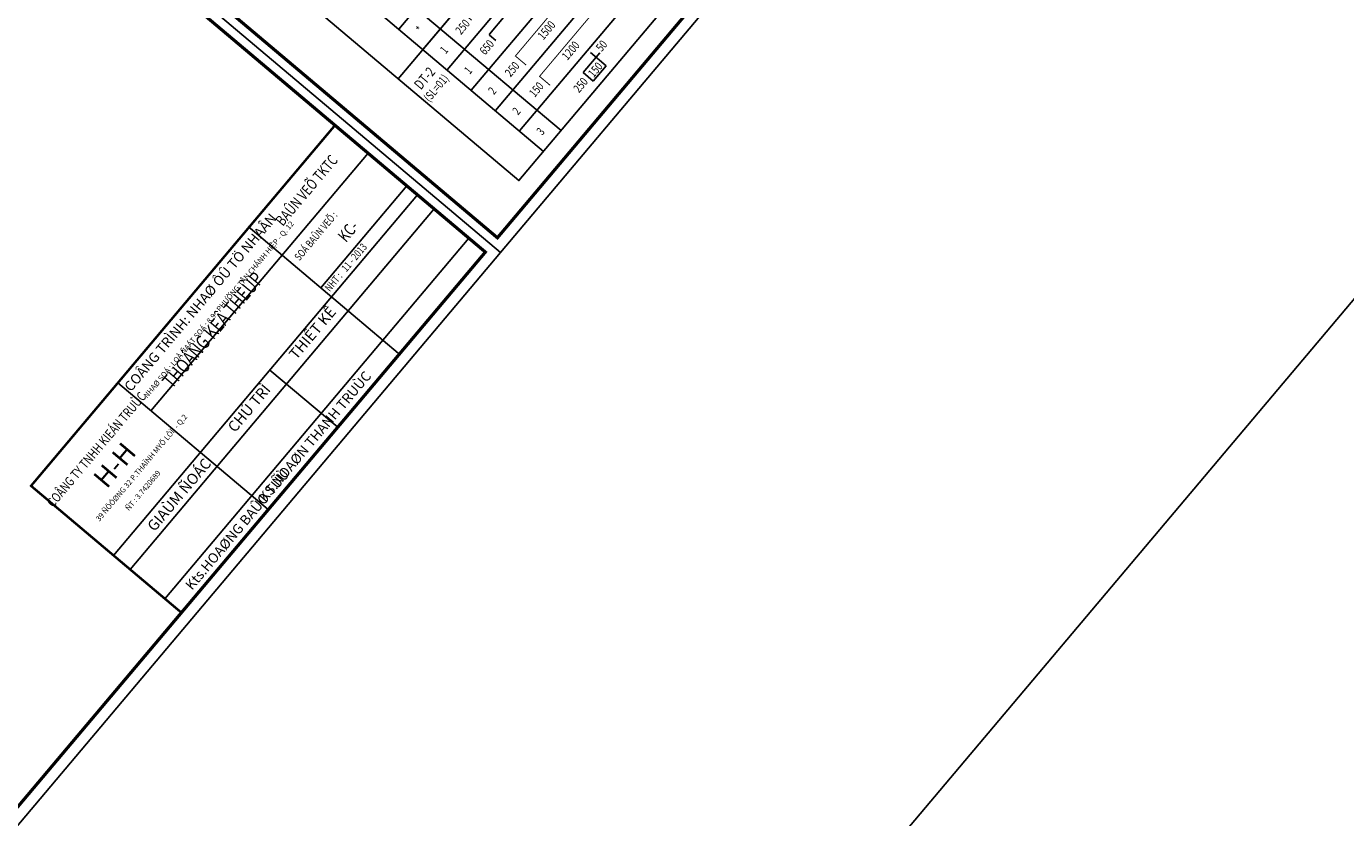
# Model space of a CAD drawing. Units: inches. Extents: x -78781 to 291682597901, y -251576 to 520260481864.
# Drawn here: x 256711677997 to 271336576296, y 441222990152 to 449993342548 of the extents above; entities that cross this region are included whole.
import ezdxf
from ezdxf.enums import TextEntityAlignment as Align

# ---------------------------------------------------------------- set-up
doc = ezdxf.new("R2010")
doc.units = ezdxf.units.IN
doc.header["$MEASUREMENT"] = 0
for name, color, linetype in [('COT', 1, 'Continuous'), ('D-BAO', 4, 'Continuous'), ('LINH-TINH', 7, 'Continuous'), ('NET 0.3', 7, 'Continuous'), ('TEXT', 4, 'Continuous'), ('TEXT-TD', 6, 'Continuous'), ('THEP', 2, 'Continuous')]:
    doc.layers.add(name, color=color, linetype=linetype)
doc.styles.add('GHI-CHU', font='VHELVCN.TTF')
doc.styles.add('ROMANS', font='VHELVCN.TTF', dxfattribs={"width": 0.75})
doc.styles.add('style1', font='VAVON.TTF')
doc.styles.add('TEXT-GHI CHU', font='VAVON.TTF')

# ---------------------------------------------------------------- blocks, each defined once
blk = doc.blocks.new('KHUNG ZZ')
at = {"color": 5}
blk.add_line((-15420, 5219), (-15420, 300), dxfattribs=at)
blk.add_line((-300, 2873), (-4578, 2873))
blk.add_lwpolyline([(-42000, 0), (0, 0), (0, 29700), (-42000, 29700)], close=True)
for points, const_width in [([(-41700, 300), (-300, 300), (-300, 29400), (-41700, 29400)], 80), ([(-15420, 5219), (-300, 5219), (-300, 300), (-15420, 300)], 60)]:
    blk.add_lwpolyline(points, close=True, dxfattribs=dict(at, const_width=const_width))
at = {"layer": 'NET 0.3'}
for p, q in [((-11100, 300), (-11100, 5219)), ((-4578, 340), (-4578, 5248)), ((-11100, 4139), (-300, 4139)), ((-15420, 2519), (-300, 2519)), ((-7644, 300), (-7644, 2519)), ((-15420, 1979), (-300, 1979)), ((-15420, 840), (-300, 840))]:
    blk.add_line(p, q, dxfattribs=at)
at = {"layer": 'NET 0.3', "style": 'GHI-CHU'}
blk.add_text('COÂNG TY TNHH KIEÁN TRUÙC', height=237.37, dxfattribs=at).set_placement((-13178, 4525), align=Align.MIDDLE)
at = {"layer": 'NET 0.3', "width": 13008.26, "attachment_point": 1, "style": 'GHI-CHU'}
for s, insert, char_height in [('{\\fVNI-Helve|b0|i0|c0|p2; - NHAØ SOÁ : LOÂ ÑAÁT SOÁ : 8,9 . PH\\fArial|b0|i0|c0|p34;ƯỜNG TÂN CHÁNH HIỆP \\fVNI-Helve|b0|i0|c0|p2;- Q. 12 }', (-11070, 4540), 134.971), ('{\\fVNI-Helve|b0|i0|c0|p2;39 ÑÖÔØNG 32 P.THAÏNH MYÕ LÔÏI - Q.2}', (-14890, 3467), 134.97), ('{\\fVNI-Helve|b0|i0|c0|p2;ÑT : 3.7420689}', (-14019, 3071), 134.97)]:
    blk.add_mtext(s, dxfattribs=dict(at, insert=insert, char_height=char_height))
at = {"layer": 'TEXT', "style": 'style1'}
blk.add_text('BAÛN VEÕ TKTC', height=270, dxfattribs=at).set_placement((-2480, 4580), align=Align.CENTER)
at = {"layer": 'TEXT', "style": 'TEXT-GHI CHU'}
for s, height, p in [('%%USOÁ BAÛN VEÕ :', 187.5, (-4370, 3706)), ('KC-    ', 300, (-2960, 3110)), ('NHT :', 187.5, (-4498, 2629)), ('11 - 2013', 187.5, (-3671, 2629))]:
    blk.add_text(s, height=height, dxfattribs=at).set_placement(p)
at = {"layer": 'TEXT', "attachment_point": 1, "style": 'style1'}
for s, insert, char_height in [('{\\fVNI-Helve-Condense|b1|i0|c0|p2;      COÂNG TRÌNH: NHAØ ÔÛ TÖ NHAÂN                                             \\P       }', (-11650, 5063), 248.4), ('{\\fVNI-Helve-Condense|b1|i0|c0|p2;GIAÙM ÑOÁC}', (-14006, 2379), 270), ('{\\fVNI-Helve-Condense|b1|i0|c0|p2;CH\\fArial|b1|i0|c0|p34;Ủ\\fVNI-Helve-Condense|b1|i0|c0|p2; TRÌ}', (-9916, 2438), 270), ('{\\fVNI-Helve-Condense|b1|i0|c0|p2;THI\\fArial|b1|i0|c0|p34;ẾT KẾ}', (-6863, 2438), 270), ('{\\fVNI-Helve-Condense|b1|i0|c0|p2;Kts.HOAØNG BAÛO TUÙ}', (-14665, 697), 248.4), ('{\\fVNI-Helve-Condense|b1|i0|c0|p2;KS.ÑOAØN THANH TRUÙC}', (-10994, 711), 248.4)]:
    blk.add_mtext(s, dxfattribs=dict(at, insert=insert, char_height=char_height))
at = {"layer": 'TEXT-TD', "insert": (-14901, 4200), "char_height": 405, "attachment_point": 1, "style": 'TEXT-GHI CHU'}
blk.add_mtext('{\\fVNI-Helve-Condense|b1|i0|c0|p2;      \\H1.2x;H-H \\H0.83333x;                                           \\P       }', dxfattribs=at)
blk = doc.blocks.new('76')
at = {"layer": 'THEP'}
for p, q in [((4837, 997), (4837, 258)), ((3913, 258), (3913, 733)), ((3913, 733), (5101, 733)), ((4837, 258), (3913, 258))]:
    blk.add_line(p, q, dxfattribs=at)
at = {"layer": 'TEXT', "style": 'ROMANS', "width": 0.75}
for tag, height, p in [('SH', 300, (607, 393)), ('L2', 200, (4369, 316)), ('DK', 300, (8125, 393)), ('DAI_1THANH', 300, (9972, 393)), ('SL1CK', 300, (12208, 393)), ('TB', 300, (14087, 393)), ('TCD', 300, (16258, 393))]:
    blk.add_attdef(tag, text='', height=height, dxfattribs=at).set_placement(p, align=Align.CENTER)
for tag, height, p in [('L1', 200, (3804, 365)), ('TL', 300, (19336, 393))]:
    blk.add_attdef(tag, text='', height=height, dxfattribs=at).set_placement(p, align=Align.RIGHT)
blk.add_attdef('L3', (5165, 694), '', height=200, dxfattribs=at)
blk = doc.blocks.new('74')
at = {"layer": 'THEP', "const_width": 50}
blk.add_lwpolyline([(2468, 479), (2468, 764, -0.414214), (2500, 796), (6250, 796, -0.414214), (6282, 764), (6282, 479)], format="xyb", dxfattribs=at)
at = {"layer": 'TEXT', "style": 'ROMANS', "width": 0.75}
for tag, p in [('SH', (607, 393)), ('L2', (4317, 380)), ('DK', (8125, 393)), ('DAI_1THANH', (9972, 393)), ('SL1CK', (12208, 393)), ('TB', (14087, 393)), ('TCD', (16258, 393))]:
    blk.add_attdef(tag, text='', height=300, dxfattribs=at).set_placement(p, align=Align.CENTER)
for tag, p in [('L1', (2302, 417)), ('TL', (19336, 393))]:
    blk.add_attdef(tag, text='', height=300, dxfattribs=at).set_placement(p, align=Align.RIGHT)
blk.add_attdef('L3', (6399, 417), '', height=300, dxfattribs=at)
blk = doc.blocks.new('72')
at = {"layer": 'THEP', "const_width": 35}
blk.add_lwpolyline([(2500, 208), (2500, 708), (6250, 708)], dxfattribs=at)
at = {"layer": 'TEXT', "style": 'ROMANS', "width": 0.75}
for tag, p in [('SH', (607, 393)), ('L2', (4317, 303)), ('DK', (8125, 393)), ('DAI_1THANH', (9972, 393)), ('SL1CK', (12208, 393)), ('TB', (14087, 393)), ('TCD', (16258, 393))]:
    blk.add_attdef(tag, text='', height=300, dxfattribs=at).set_placement(p, align=Align.CENTER)
for tag, p in [('L1', (2285, 344)), ('TL', (19336, 393))]:
    blk.add_attdef(tag, text='', height=300, dxfattribs=at).set_placement(p, align=Align.RIGHT)
blk = doc.blocks.new('TKE THEP NHA A NGHIA')
at = {"layer": 'D-BAO'}
blk.add_lwpolyline([(1172002, 237439), (1580139, 237439), (1585294, 181778), (1172002, 181778)], close=True, dxfattribs=at)
at = {"layer": 'D-BAO', "ltscale": 100}
blk.add_lwpolyline([(1480055, 215613), (1495313, 215613), (1495313, 199653), (1480055, 199653)], close=True, dxfattribs=at)
at = {"layer": 'LINH-TINH'}
for p, q in [((1481282, 215613), (1481282, 199653)), ((1482159, 215613), (1482159, 199653)), ((1481282, 204389), (1495313, 204389)), ((1480055, 203599), (1495313, 203599)), ((1481282, 203599), (1495313, 203599)), ((1481282, 202810), (1495313, 202810)), ((1481282, 202021), (1495313, 202021)), ((1481282, 201232), (1495313, 201232)), ((1481282, 200443), (1495313, 200443))]:
    blk.add_line(p, q, dxfattribs=at)
at = {"color": 7}
for p in [(1477909, 198843), (1519909, 198843)]:
    blk.add_blockref('KHUNG ZZ', p, dxfattribs=at)
ref = blk.add_blockref('74', (1481282, 203599), dxfattribs=dict(xscale=0.7015306121611502, yscale=0.7015306120738387, zscale=0.7015306122397214))
ref.add_attrib('DAI_1THANH', '1110', dxfattribs={"layer": 'TEXT', "height": 210.5, "style": 'TEXT-GHI CHU'}).set_placement((1488278, 203875), align=Align.CENTER)
ref.add_attrib('DK', '16', dxfattribs={"layer": 'TEXT', "height": 210.5, "style": 'TEXT-GHI CHU'}).set_placement((1486982, 203875), align=Align.CENTER)
ref.add_attrib('L2', '950', dxfattribs={"layer": 'TEXT', "height": 210.5, "style": 'TEXT-GHI CHU'}).set_placement((1484311, 203866), align=Align.CENTER)
ref.add_attrib('SH', '*', dxfattribs={"layer": 'TEXT', "height": 210, "style": 'TEXT-GHI CHU'}).set_placement((1481708, 203875), align=Align.CENTER)
ref.add_attrib('L1', '80', dxfattribs={"layer": 'TEXT', "height": 210.5, "style": 'TEXT-GHI CHU'}).set_placement((1482897, 203892), align=Align.RIGHT)
ref.add_attrib('L3', '80', (1485771, 203892), dxfattribs={"layer": 'TEXT', "height": 210.5, "style": 'TEXT-GHI CHU'})
ref.add_attrib('TL', '17.52', dxfattribs={"layer": 'TEXT', "height": 210.5, "style": 'TEXT-GHI CHU'}).set_placement((1494847, 203875), align=Align.RIGHT)
ref.add_attrib('TCD', '11.1', dxfattribs={"layer": 'TEXT', "height": 210.5, "style": 'TEXT-GHI CHU'}).set_placement((1492688, 203875), align=Align.CENTER)
ref.add_attrib('TB', '10', dxfattribs={"layer": 'TEXT', "height": 210.5, "style": 'TEXT-GHI CHU'}).set_placement((1491165, 203875), align=Align.CENTER)
ref.add_attrib('SL1CK', '10', dxfattribs={"layer": 'TEXT', "height": 210.5, "style": 'TEXT-GHI CHU'}).set_placement((1489846, 203875), align=Align.CENTER)
ref = blk.add_blockref('74', (1481282, 202810), dxfattribs=dict(xscale=0.7015306121611502, yscale=0.7015306120738387, zscale=0.7015306122397214))
ref.add_attrib('DAI_1THANH', '2000', dxfattribs={"layer": 'TEXT', "height": 210.5, "style": 'TEXT-GHI CHU'}).set_placement((1488278, 203086), align=Align.CENTER)
ref.add_attrib('DK', '16', dxfattribs={"layer": 'TEXT', "height": 210.5, "style": 'TEXT-GHI CHU'}).set_placement((1486982, 203086), align=Align.CENTER)
ref.add_attrib('L2', '1500', dxfattribs={"layer": 'TEXT', "height": 210.5, "style": 'TEXT-GHI CHU'}).set_placement((1484311, 203077), align=Align.CENTER)
ref.add_attrib('SH', '1', dxfattribs={"layer": 'TEXT', "height": 210, "style": 'TEXT-GHI CHU'}).set_placement((1481708, 203086), align=Align.CENTER)
ref.add_attrib('L1', '250', dxfattribs={"layer": 'TEXT', "height": 210.5, "style": 'TEXT-GHI CHU'}).set_placement((1482897, 203103), align=Align.RIGHT)
ref.add_attrib('L3', '250', (1485771, 203103), dxfattribs={"layer": 'TEXT', "height": 210.5, "style": 'TEXT-GHI CHU'})
ref.add_attrib('TL', '9.47', dxfattribs={"layer": 'TEXT', "height": 210.5, "style": 'TEXT-GHI CHU'}).set_placement((1494847, 203086), align=Align.RIGHT)
ref.add_attrib('TCD', '6', dxfattribs={"layer": 'TEXT', "height": 210, "style": 'TEXT-GHI CHU'}).set_placement((1492688, 203086), align=Align.CENTER)
ref.add_attrib('TB', '3', dxfattribs={"layer": 'TEXT', "height": 210, "style": 'TEXT-GHI CHU'}).set_placement((1491165, 203086), align=Align.CENTER)
ref.add_attrib('SL1CK', '3', dxfattribs={"layer": 'TEXT', "height": 210, "style": 'TEXT-GHI CHU'}).set_placement((1489846, 203086), align=Align.CENTER)
ref = blk.add_blockref('74', (1481282, 202021), dxfattribs=dict(xscale=0.7015306121611502, yscale=0.7015306120738387, zscale=0.7015306122397214))
ref.add_attrib('DAI_1THANH', '2100', dxfattribs={"layer": 'TEXT', "height": 210.5, "style": 'TEXT-GHI CHU'}).set_placement((1488278, 202297), align=Align.CENTER)
ref.add_attrib('DK', '16', dxfattribs={"layer": 'TEXT', "height": 210.5, "style": 'TEXT-GHI CHU'}).set_placement((1486982, 202297), align=Align.CENTER)
ref.add_attrib('L2', '1200', dxfattribs={"layer": 'TEXT', "height": 210.5, "style": 'TEXT-GHI CHU'}).set_placement((1484311, 202288), align=Align.CENTER)
ref.add_attrib('SH', '1', dxfattribs={"layer": 'TEXT', "height": 210, "style": 'TEXT-GHI CHU'}).set_placement((1481708, 202297), align=Align.CENTER)
ref.add_attrib('L1', '650', dxfattribs={"layer": 'TEXT', "height": 210.5, "style": 'TEXT-GHI CHU'}).set_placement((1482897, 202313), align=Align.RIGHT)
ref.add_attrib('L3', '250', (1485771, 202313), dxfattribs={"layer": 'TEXT', "height": 210.5, "style": 'TEXT-GHI CHU'})
ref.add_attrib('TL', '9.94', dxfattribs={"layer": 'TEXT', "height": 210.5, "style": 'TEXT-GHI CHU'}).set_placement((1494847, 202297), align=Align.RIGHT)
ref.add_attrib('TCD', '6.3', dxfattribs={"layer": 'TEXT', "height": 210.5, "style": 'TEXT-GHI CHU'}).set_placement((1492688, 202297), align=Align.CENTER)
ref.add_attrib('TB', '3', dxfattribs={"layer": 'TEXT', "height": 210, "style": 'TEXT-GHI CHU'}).set_placement((1491165, 202297), align=Align.CENTER)
ref.add_attrib('SL1CK', '3', dxfattribs={"layer": 'TEXT', "height": 210, "style": 'TEXT-GHI CHU'}).set_placement((1489846, 202297), align=Align.CENTER)
ref = blk.add_blockref('72', (1481282, 201232), dxfattribs=dict(xscale=0.7015306121611502, yscale=0.7015306120738387, zscale=0.7015306122397214))
ref.add_attrib('DAI_1THANH', '1750', dxfattribs={"layer": 'TEXT', "height": 210.5, "style": 'TEXT-GHI CHU'}).set_placement((1488278, 201508), align=Align.CENTER)
ref.add_attrib('L2', '1500', dxfattribs={"layer": 'TEXT', "height": 210.5, "style": 'TEXT-GHI CHU'}).set_placement((1484311, 201445), align=Align.CENTER)
ref.add_attrib('L1', '250', dxfattribs={"layer": 'TEXT', "height": 210.5, "style": 'TEXT-GHI CHU'}).set_placement((1482885, 201473), align=Align.RIGHT)
ref.add_attrib('SH', '2', dxfattribs={"layer": 'TEXT', "height": 210, "style": 'TEXT-GHI CHU'}).set_placement((1481708, 201508), align=Align.CENTER)
ref.add_attrib('DK', '16', dxfattribs={"layer": 'TEXT', "height": 210.5, "style": 'TEXT-GHI CHU'}).set_placement((1486982, 201508), align=Align.CENTER)
ref.add_attrib('TCD', '5.25', dxfattribs={"layer": 'TEXT', "height": 210.5, "style": 'TEXT-GHI CHU'}).set_placement((1492688, 201508), align=Align.CENTER)
ref.add_attrib('TB', '3', dxfattribs={"layer": 'TEXT', "height": 210, "style": 'TEXT-GHI CHU'}).set_placement((1491165, 201508), align=Align.CENTER)
ref.add_attrib('SL1CK', '3', dxfattribs={"layer": 'TEXT', "height": 210, "style": 'TEXT-GHI CHU'}).set_placement((1489846, 201508), align=Align.CENTER)
ref.add_attrib('TL', '8.28', dxfattribs={"layer": 'TEXT', "height": 210.5, "style": 'TEXT-GHI CHU'}).set_placement((1494847, 201508), align=Align.RIGHT)
ref = blk.add_blockref('72', (1481282, 200443), dxfattribs=dict(xscale=0.7015306121611502, yscale=0.7015306120738387, zscale=0.7015306122397214))
ref.add_attrib('DAI_1THANH', '1350', dxfattribs={"layer": 'TEXT', "height": 210.5, "style": 'TEXT-GHI CHU'}).set_placement((1488278, 200718), align=Align.CENTER)
ref.add_attrib('L2', '1200', dxfattribs={"layer": 'TEXT', "height": 210.5, "style": 'TEXT-GHI CHU'}).set_placement((1484311, 200655), align=Align.CENTER)
ref.add_attrib('L1', '150', dxfattribs={"layer": 'TEXT', "height": 210.5, "style": 'TEXT-GHI CHU'}).set_placement((1482885, 200684), align=Align.RIGHT)
ref.add_attrib('SH', '2', dxfattribs={"layer": 'TEXT', "height": 210, "style": 'TEXT-GHI CHU'}).set_placement((1481708, 200718), align=Align.CENTER)
ref.add_attrib('DK', '16', dxfattribs={"layer": 'TEXT', "height": 210.5, "style": 'TEXT-GHI CHU'}).set_placement((1486982, 200718), align=Align.CENTER)
ref.add_attrib('TCD', '4.05', dxfattribs={"layer": 'TEXT', "height": 210.5, "style": 'TEXT-GHI CHU'}).set_placement((1492688, 200718), align=Align.CENTER)
ref.add_attrib('TB', '3', dxfattribs={"layer": 'TEXT', "height": 210, "style": 'TEXT-GHI CHU'}).set_placement((1491165, 200718), align=Align.CENTER)
ref.add_attrib('SL1CK', '3', dxfattribs={"layer": 'TEXT', "height": 210, "style": 'TEXT-GHI CHU'}).set_placement((1489846, 200718), align=Align.CENTER)
ref.add_attrib('TL', '6.39', dxfattribs={"layer": 'TEXT', "height": 210.5, "style": 'TEXT-GHI CHU'}).set_placement((1494847, 200718), align=Align.RIGHT)
ref = blk.add_blockref('76', (1481282, 199653), dxfattribs=dict(xscale=0.7015306121611502, yscale=0.7015306120738387, zscale=0.7015306122397214))
ref.add_attrib('DAI_1THANH', '900', dxfattribs={"layer": 'TEXT', "height": 210.5, "style": 'TEXT-GHI CHU'}).set_placement((1488278, 199929), align=Align.CENTER)
ref.add_attrib('DK', '6', dxfattribs={"layer": 'TEXT', "height": 210, "style": 'TEXT-GHI CHU'}).set_placement((1486982, 199929), align=Align.CENTER)
ref.add_attrib('L2', '150', dxfattribs={"layer": 'TEXT', "height": 210.5, "style": 'TEXT-GHI CHU'}).set_placement((1484350, 199875), align=Align.CENTER)
ref.add_attrib('L1', '250', dxfattribs={"layer": 'TEXT', "height": 210.5, "style": 'TEXT-GHI CHU'}).set_placement((1483910, 199909), align=Align.RIGHT)
ref.add_attrib('SH', '3', dxfattribs={"layer": 'TEXT', "height": 210, "style": 'TEXT-GHI CHU'}).set_placement((1481708, 199929), align=Align.CENTER)
ref.add_attrib('L3', '50', (1484906, 200140), dxfattribs={"layer": 'TEXT', "height": 210.5, "style": 'TEXT-GHI CHU'})
ref.add_attrib('TL', '2.8', dxfattribs={"layer": 'TEXT', "height": 210.5, "style": 'TEXT-GHI CHU'}).set_placement((1494847, 199929), align=Align.RIGHT)
ref.add_attrib('TCD', '12.6', dxfattribs={"layer": 'TEXT', "height": 210.5, "style": 'TEXT-GHI CHU'}).set_placement((1492688, 199929), align=Align.CENTER)
ref.add_attrib('TB', '14', dxfattribs={"layer": 'TEXT', "height": 210.5, "style": 'TEXT-GHI CHU'}).set_placement((1491165, 199929), align=Align.CENTER)
ref.add_attrib('SL1CK', '14', dxfattribs={"layer": 'TEXT', "height": 210.5, "style": 'TEXT-GHI CHU'}).set_placement((1489846, 199929), align=Align.CENTER)
at = {"layer": 'TEXT-TD', "style": 'TEXT-GHI CHU'}
blk.add_text('THOÁNG KEÂ THEÙP', height=350, dxfattribs=at).set_placement((1467764, 202921))
for s, height, p in [('DT-2', 252.6, (1480615, 203075)), ('(SL=01)', 210.5, (1480615, 202701))]:
    blk.add_text(s, height=height, dxfattribs=at).set_placement(p, align=Align.MIDDLE)

msp = doc.modelspace()

# ---------------------------------------------------------------- block references
at = {"layer": 'COT', "xscale": 345745.4822145761, "yscale": 443266.6482758296, "zscale": 345745.4822145761, "rotation": 49.8675733638669}
msp.add_blockref('TKE THEP NHA A NGHIA', (1111395.3, 213713.6), dxfattribs=at)

doc.saveas('drawing.dxf')
